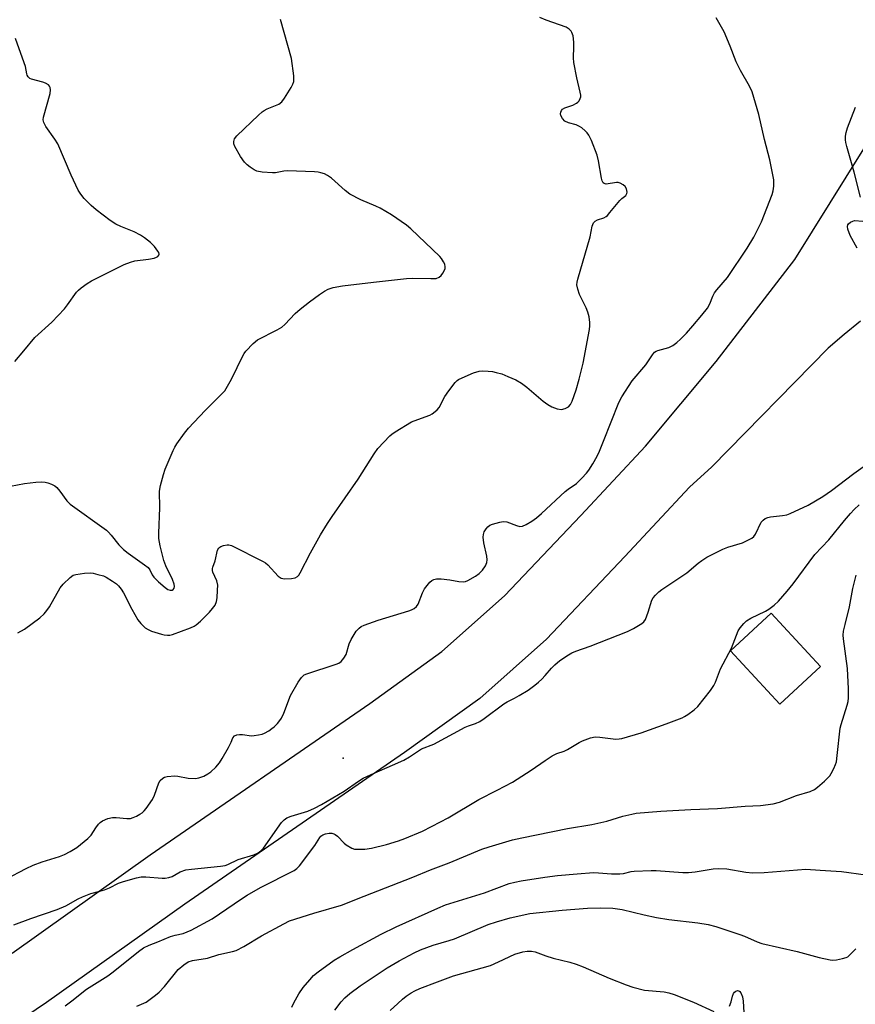
# Model space of a CAD drawing. Units: inches. Extents: x 1285764 to 1291765, y 533450 to 537450.
# Drawn here: x 1287107 to 1287363, y 535675 to 535976 of the extents above; entities that cross this region are included whole.
import ezdxf

# ---------------------------------------------------------------- set-up
doc = ezdxf.new("R2010")
doc.units = ezdxf.units.IN
doc.header["$MEASUREMENT"] = 0
for name, color, linetype in [('CULTRL-Pad', 6, 'Continuous'), ('ELEV-Spot Elevation', 7, 'Continuous'), ('TRANS-Road', 130, 'Continuous'), ('Undefined', 1, 'Continuous')]:
    doc.layers.add(name, color=color, linetype=linetype)

msp = doc.modelspace()

# ---------------------------------------------------------------- linework, layer by layer
at = {"layer": 'CULTRL-Pad'}
msp.add_lwpolyline([(1287352.53, 535778.41), (1287340.09, 535766.86), (1287324.92, 535783.21), (1287337.37, 535794.76)], close=True, dxfattribs=at)
at = {"layer": 'ELEV-Spot Elevation'}
msp.add_point((1287206.45, 535750.31, 441.57), dxfattribs=at)
at = {"layer": 'TRANS-Road'}
for points in [[(1287105.1, 535690.64), (1287147.4, 535720.79), (1287214.63, 535767.13), (1287236.66, 535782.98), (1287255.83, 535800.03), (1287279.18, 535824.65), (1287298.94, 535845.89), (1287320.54, 535871.79), (1287344.63, 535903.04), (1287371.21, 535945.55)], [(1287364.72, 535884.1), (1287359.71, 535880.05), (1287354.84, 535875.83), (1287319.26, 535839.5), (1287312.42, 535833.34), (1287292.61, 535812.04), (1287268.65, 535786.79), (1287248.2, 535768.59), (1287225.24, 535752.08), (1287157.97, 535705.7), (1287115.62, 535675.53), (1286996.78, 535595.02)]]:
    msp.add_lwpolyline(points, dxfattribs=at)
at = {"layer": 'Undefined'}
for points, elevation in [([(1287102.52, 535833.17), (1287108.93, 535834.44), (1287112.39, 535834.84), (1287114.07, 535834.91), (1287115.17, 535834.85), (1287116.02, 535834.65), (1287117.12, 535834.26), (1287118.16, 535833.75), (1287118.82, 535833.2), (1287119.75, 535832.07), (1287121.86, 535829.16), (1287122.89, 535828.13), (1287133.97, 535820.13), (1287134.64, 535819.54), (1287135.45, 535818.66), (1287137.8, 535815.64), (1287139.24, 535814.24), (1287140.59, 535813.15), (1287145.58, 535809.57), (1287146.7, 535808.67), (1287147.22, 535808.05), (1287148, 535806.44), (1287148.45, 535805.77), (1287149.89, 535804.34), (1287151.9, 535802.62), (1287152.75, 535802.01), (1287153.44, 535801.74), (1287154.08, 535801.79), (1287154.41, 535802), (1287154.66, 535802.41), (1287154.76, 535802.89), (1287154.67, 535803.65), (1287154.16, 535805.03), (1287152.18, 535809.24), (1287151.52, 535810.83), (1287150.41, 535815.31), (1287149.99, 535817.57), (1287149.98, 535819.26), (1287150.34, 535826.98), (1287150.26, 535832.07), (1287150.56, 535833.78), (1287151.39, 535837.16), (1287151.99, 535838.81), (1287154.39, 535844.49), (1287154.9, 535845.55), (1287155.51, 535846.53), (1287157.84, 535849.84), (1287159.11, 535851.4), (1287164.19, 535856.8), (1287169.2, 535861.73), (1287170.17, 535862.83), (1287172.28, 535866.38), (1287175.67, 535873.48), (1287176.09, 535874.24), (1287176.6, 535874.93), (1287178.84, 535877.24), (1287180.16, 535878.37), (1287186.19, 535881.43), (1287187.7, 535882.33), (1287188.56, 535883.11), (1287191.74, 535886.47), (1287193.26, 535887.81), (1287196.13, 535890.09), (1287199.22, 535892.33), (1287200.69, 535893.35), (1287201.84, 535893.96), (1287203.4, 535894.43), (1287206.26, 535894.94), (1287215.75, 535896.1), (1287225.8, 535897.2), (1287227.57, 535897.3), (1287233.25, 535897.14), (1287234.92, 535897.23), (1287235.84, 535897.55), (1287236.41, 535898.09), (1287236.88, 535898.78), (1287237.41, 535899.77), (1287237.6, 535900.28), (1287237.68, 535900.79), (1287237.51, 535901.55), (1287237.15, 535902.3), (1287236.53, 535903.27), (1287235.97, 535903.94), (1287227.12, 535912.38), (1287225.8, 535913.52), (1287221.17, 535916.64), (1287217.73, 535918.7), (1287216.43, 535919.34), (1287211.86, 535921.3), (1287208.45, 535923.05), (1287207.04, 535924.13), (1287202.8, 535927.91), (1287201.66, 535928.74), (1287200.66, 535929.19), (1287199.61, 535929.53), (1287198.81, 535929.72), (1287197.64, 535929.85), (1287189.38, 535930.12), (1287188.23, 535930.02), (1287185.68, 535929.57), (1287184.82, 535929.53), (1287181.66, 535929.75), (1287179.99, 535930.06), (1287179.2, 535930.43), (1287177.95, 535931.23), (1287177.03, 535931.96), (1287176.25, 535932.77), (1287174.97, 535934.51), (1287173.3, 535937.58), (1287173.01, 535938.37), (1287172.97, 535939.15), (1287173.2, 535939.9), (1287173.88, 535940.81), (1287180.5, 535947.21), (1287181.6, 535948.19), (1287182.27, 535948.64), (1287183.19, 535949.12), (1287186.72, 535950.59), (1287187.64, 535951.24), (1287188.49, 535952.4), (1287190.47, 535955.69), (1287191.03, 535956.71), (1287191.31, 535957.5), (1287191.37, 535958.35), (1287191.3, 535959.22), (1287190.57, 535964.49), (1287187.26, 535976.51)], 436), ([(1287103.17, 535713.36), (1287109.42, 535716.59), (1287111.56, 535717.58), (1287114.29, 535718.59), (1287119.56, 535720.3), (1287121.11, 535720.9), (1287122.89, 535721.82), (1287124.9, 535723.05), (1287128.28, 535725.77), (1287129.28, 535726.81), (1287130.73, 535729.03), (1287131.54, 535730.12), (1287132.08, 535730.7), (1287132.77, 535731.17), (1287134.39, 535731.85), (1287135.81, 535732.21), (1287136.97, 535732.2), (1287140.2, 535731.86), (1287141.36, 535731.91), (1287142.17, 535732.17), (1287143.21, 535732.64), (1287144.23, 535733.18), (1287144.95, 535733.66), (1287145.56, 535734.25), (1287146.11, 535734.91), (1287148.08, 535737.71), (1287148.67, 535739.01), (1287150.03, 535742.81), (1287150.46, 535743.52), (1287151.24, 535744.27), (1287151.73, 535744.52), (1287152.56, 535744.74), (1287154.91, 535744.95), (1287155.79, 535744.87), (1287158.95, 535744.28), (1287161.2, 535744.13), (1287162.26, 535744.3), (1287163.78, 535744.84), (1287165, 535745.54), (1287165.92, 535746.21), (1287167.43, 535747.65), (1287168.62, 535748.96), (1287169.43, 535750.21), (1287171.35, 535753.61), (1287172.17, 535755.21), (1287172.7, 535756.59), (1287173.15, 535757.17), (1287173.87, 535757.47), (1287174.72, 535757.58), (1287175.58, 535757.57), (1287178.33, 535757.24), (1287179.15, 535757.28), (1287180.52, 535757.48), (1287181.59, 535757.74), (1287182.33, 535758.04), (1287183.64, 535758.76), (1287184.64, 535759.4), (1287185.32, 535759.96), (1287186.33, 535760.99), (1287187.08, 535761.87), (1287187.56, 535762.58), (1287188.26, 535764.15), (1287190.33, 535769.58), (1287192.63, 535773.63), (1287193.63, 535775.06), (1287194.49, 535775.82), (1287195.26, 535776.2), (1287204.3, 535779.14), (1287205.11, 535779.48), (1287205.8, 535779.93), (1287206.66, 535780.95), (1287207.34, 535782.12), (1287208.27, 535785.34), (1287208.85, 535786.66), (1287210.42, 535789.18), (1287210.98, 535789.86), (1287211.35, 535790.19), (1287211.98, 535790.62), (1287212.8, 535791.03), (1287217.16, 535792.63), (1287226.52, 535795.44), (1287227.36, 535795.73), (1287228.1, 535796.12), (1287228.89, 535796.81), (1287229.33, 535797.48), (1287230.65, 535800.95), (1287231.35, 535802.19), (1287232.99, 535804.21), (1287233.56, 535804.69), (1287234.16, 535805.03), (1287234.97, 535805.22), (1287236.42, 535805.21), (1287239.07, 535804.95), (1287241.84, 535804.45), (1287243.27, 535804.37), (1287243.82, 535804.44), (1287244.61, 535804.72), (1287246.88, 535806.03), (1287248.03, 535806.92), (1287249.07, 535807.93), (1287250.02, 535809.26), (1287250.43, 535810.22), (1287250.5, 535811.04), (1287250.39, 535812.18), (1287249.43, 535816.32), (1287249.28, 535818.01), (1287249.35, 535818.84), (1287249.6, 535819.62), (1287250.16, 535820.58), (1287250.68, 535821.21), (1287251.35, 535821.66), (1287252.13, 535821.98), (1287254.32, 535822.64), (1287255.42, 535822.83), (1287256.48, 535822.69), (1287259.43, 535821.59), (1287260.53, 535821.31), (1287261.34, 535821.41), (1287262.4, 535821.86), (1287264.21, 535822.91), (1287265.57, 535823.96), (1287267.09, 535825.28), (1287274.39, 535831.98), (1287275.31, 535832.71), (1287277.83, 535834.4), (1287279.51, 535836.04), (1287280.89, 535837.6), (1287281.58, 535838.52), (1287282.78, 535840.41), (1287284.16, 535842.85), (1287284.87, 535844.34), (1287286.12, 535847.39), (1287290.76, 535859.19), (1287291.75, 535860.95), (1287294.9, 535865.83), (1287299, 535870.72), (1287301.06, 535873.86), (1287301.74, 535874.62), (1287302.18, 535874.93), (1287302.67, 535875.14), (1287306.09, 535876.05), (1287307.33, 535876.7), (1287308.51, 535877.58), (1287309.61, 535878.58), (1287311.5, 535880.5), (1287313.47, 535882.69), (1287316.16, 535885.93), (1287317.88, 535888.15), (1287318.65, 535889.47), (1287319.58, 535891.8), (1287320.11, 535892.79), (1287320.82, 535893.73), (1287324.04, 535897.54), (1287330.08, 535906.47), (1287332.15, 535909.88), (1287334.42, 535914.54), (1287337.71, 535922.94), (1287338.01, 535924.04), (1287338.22, 535925.42), (1287338.27, 535926.53), (1287338.19, 535927.4), (1287336.97, 535933.49), (1287335.35, 535939.76), (1287333.61, 535947.35), (1287331.58, 535954.3), (1287330.76, 535956.11), (1287328.06, 535960.89), (1287326.72, 535963.55), (1287324.89, 535968.27), (1287323.04, 535972.65), (1287320.55, 535977)], 440), ([(1287106.83, 535788.73), (1287108.92, 535789.84), (1287113.62, 535793.34), (1287114.92, 535794.49), (1287115.78, 535795.56), (1287116.56, 535796.72), (1287119.8, 535802.45), (1287120.77, 535803.57), (1287122.9, 535805.67), (1287123.83, 535806.34), (1287124.64, 535806.61), (1287127.29, 535806.98), (1287129.07, 535807.07), (1287129.93, 535806.95), (1287131.35, 535806.6), (1287133.05, 535806.12), (1287133.86, 535805.81), (1287135.85, 535804.57), (1287137.03, 535803.69), (1287137.66, 535803.12), (1287138.51, 535802.11), (1287139.24, 535800.93), (1287141.74, 535795.95), (1287143.63, 535792.69), (1287144.47, 535791.57), (1287145.86, 535790.29), (1287146.78, 535789.72), (1287147.76, 535789.24), (1287150.83, 535788.29), (1287151.68, 535788.1), (1287152.68, 535788.01), (1287153.41, 535788.05), (1287154.17, 535788.21), (1287159.73, 535790.3), (1287160.81, 535790.78), (1287161.43, 535791.15), (1287162.78, 535792.28), (1287165.52, 535795.04), (1287166.47, 535796.12), (1287167.21, 535797.24), (1287167.62, 535798.29), (1287167.84, 535799.43), (1287168.01, 535801.82), (1287168.02, 535803.31), (1287167.78, 535804.61), (1287166.55, 535807.32), (1287166.41, 535807.82), (1287166.39, 535808.37), (1287166.49, 535808.85), (1287167.22, 535810.81), (1287168.01, 535814.05), (1287168.37, 535814.7), (1287168.96, 535815.17), (1287169.75, 535815.46), (1287170.87, 535815.67), (1287171.43, 535815.66), (1287172.23, 535815.44), (1287181.96, 535810.57), (1287182.68, 535810.13), (1287183.35, 535809.56), (1287186.53, 535806.1), (1287187.4, 535805.45), (1287187.93, 535805.31), (1287188.5, 535805.26), (1287190.58, 535805.35), (1287191.72, 535805.56), (1287192.43, 535805.98), (1287192.83, 535806.38), (1287193.3, 535807.1), (1287196.41, 535813.17), (1287199.48, 535818.72), (1287201.6, 535822.17), (1287203.04, 535824.37), (1287211.01, 535835.81), (1287215.92, 535843.53), (1287217.06, 535845.14), (1287220.7, 535848.99), (1287221.36, 535849.57), (1287222.32, 535850.25), (1287227.38, 535853.26), (1287229.25, 535854.06), (1287232.9, 535855.33), (1287233.68, 535855.73), (1287234.6, 535856.43), (1287235.23, 535857.02), (1287235.77, 535857.7), (1287237.57, 535861.1), (1287238.72, 535862.79), (1287240.67, 535865.36), (1287241.28, 535865.96), (1287241.76, 535866.28), (1287242.8, 535866.79), (1287246.34, 535868.29), (1287248, 535868.83), (1287249.1, 535868.91), (1287250.77, 535868.84), (1287252.16, 535868.69), (1287253.28, 535868.46), (1287254.93, 535867.99), (1287256.86, 535867.21), (1287259.3, 535866.12), (1287261.02, 535865.14), (1287262.62, 535863.96), (1287267.59, 535859.6), (1287269.04, 535858.6), (1287270.32, 535857.89), (1287271.88, 535857.33), (1287273.21, 535857.12), (1287274.33, 535857.35), (1287275.34, 535857.88), (1287275.98, 535858.6), (1287276.47, 535859.59), (1287277.71, 535863.15), (1287278.69, 535866.35), (1287279.84, 535871.23), (1287281.82, 535881.57), (1287281.93, 535882.65), (1287281.92, 535883.75), (1287281.66, 535885.49), (1287281.33, 535886.91), (1287280.79, 535888.23), (1287278.71, 535892.31), (1287278.19, 535893.9), (1287277.97, 535895.26), (1287278.06, 535896.11), (1287278.27, 535896.95), (1287281.98, 535909.9), (1287282.6, 535913.21), (1287283.03, 535914.18), (1287283.52, 535914.75), (1287284.25, 535915.11), (1287286.18, 535915.73), (1287286.86, 535916.12), (1287287.28, 535916.47), (1287288.08, 535917.34), (1287291.09, 535921.03), (1287291.71, 535921.65), (1287292.94, 535922.61), (1287293.28, 535923.16), (1287293.34, 535923.64), (1287293.14, 535924.65), (1287292.77, 535925.35), (1287292.16, 535925.9), (1287291.15, 535926.41), (1287290.61, 535926.54), (1287290.04, 535926.56), (1287286.95, 535926.1), (1287286.32, 535926.23), (1287286, 535926.45), (1287285.65, 535927.07), (1287285.45, 535927.87), (1287284.55, 535933.2), (1287284.17, 535934.94), (1287282.38, 535939.46), (1287281.62, 535941.06), (1287281.12, 535941.74), (1287280.53, 535942.34), (1287279.46, 535943.27), (1287278.78, 535943.76), (1287277.77, 535944.2), (1287275.34, 535944.86), (1287274.29, 535945.39), (1287273.56, 535946.18), (1287273.05, 535947.09), (1287272.95, 535947.57), (1287273.02, 535948.08), (1287273.24, 535948.57), (1287273.56, 535949.01), (1287274.22, 535949.48), (1287276.71, 535950.28), (1287277.88, 535950.86), (1287278.27, 535951.17), (1287278.61, 535951.58), (1287278.98, 535952.28), (1287279.11, 535952.78), (1287279.12, 535953.34), (1287278.99, 535954.21), (1287277.94, 535958.59), (1287276.98, 535963.27), (1287276.89, 535964.7), (1287277.03, 535968.1), (1287276.99, 535969.51), (1287276.79, 535971.45), (1287276.45, 535972.46), (1287276.15, 535972.92), (1287275.59, 535973.53), (1287274.65, 535974.14), (1287268.51, 535976.29), (1287266.64, 535977.08)], 438), ([(1287105.9, 535871.73), (1287108.74, 535875.06), (1287112.01, 535879.1), (1287117.23, 535883.84), (1287121.13, 535887.94), (1287122.07, 535889.09), (1287124.83, 535892.99), (1287125.42, 535893.63), (1287126.26, 535894.36), (1287128.05, 535895.69), (1287129.42, 535896.51), (1287139.43, 535901.5), (1287141.29, 535902.22), (1287142.65, 535902.62), (1287146.88, 535903.09), (1287148.53, 535903.41), (1287149.25, 535903.7), (1287149.68, 535903.97), (1287150, 535904.29), (1287150.09, 535904.67), (1287149.97, 535905.12), (1287149.72, 535905.6), (1287148.67, 535907.03), (1287147.42, 535908.23), (1287145.65, 535909.68), (1287144.44, 535910.41), (1287142.43, 535911.43), (1287138.37, 535913.09), (1287136.85, 535913.86), (1287135.14, 535914.98), (1287130.85, 535918.19), (1287129.29, 535919.57), (1287127.17, 535921.69), (1287126.12, 535923.01), (1287125.36, 535924.22), (1287123.2, 535928.79), (1287119.09, 535938.37), (1287118.16, 535939.86), (1287115.44, 535943.67), (1287114.78, 535944.92), (1287114.65, 535945.74), (1287114.75, 535946.6), (1287116.75, 535953.85), (1287116.9, 535954.99), (1287116.76, 535955.7), (1287116.53, 535956.11), (1287116.19, 535956.46), (1287115.33, 535957), (1287114.5, 535957.3), (1287111.04, 535958.18), (1287110.54, 535958.43), (1287109.99, 535958.94), (1287109.74, 535959.38), (1287109.58, 535959.88), (1287109.16, 535962.06), (1287108.83, 535963.18), (1287106.17, 535970.62)], 434), ([(1287364.72, 535922.06), (1287362.76, 535929.71), (1287360.53, 535937.64), (1287360.26, 535938.78), (1287360.18, 535939.63), (1287360.19, 535940.74), (1287360.32, 535941.85), (1287360.76, 535943.26), (1287363.26, 535949.67)], 442), ([(1287363.76, 535906.51), (1287361.61, 535910.35), (1287360.91, 535912.29), (1287360.77, 535913.1), (1287360.82, 535913.58), (1287361.07, 535913.96), (1287361.65, 535914.44), (1287362.36, 535914.78), (1287362.89, 535914.89), (1287365.51, 535914.7)], 442), ([(1287105.59, 535699.32), (1287110.86, 535701.27), (1287118.93, 535704.01), (1287121.58, 535705.19), (1287125.33, 535707.3), (1287126.65, 535707.93), (1287129.17, 535708.89), (1287132, 535709.61), (1287133.33, 535710.05), (1287134.86, 535710.69), (1287137.62, 535712.05), (1287139.24, 535712.62), (1287143.14, 535713.72), (1287144.55, 535714), (1287146.02, 535713.99), (1287151.07, 535713.58), (1287151.94, 535713.61), (1287153.05, 535713.78), (1287154.11, 535714.13), (1287156.58, 535715.55), (1287158.22, 535716.14), (1287159.97, 535716.39), (1287168.84, 535717.26), (1287170.29, 535717.5), (1287171.11, 535717.79), (1287174.32, 535719.35), (1287179.04, 535720.77), (1287180.37, 535721.37), (1287181.23, 535721.98), (1287182, 535722.78), (1287187.59, 535730.61), (1287188.36, 535731.49), (1287189.15, 535732.08), (1287190.46, 535732.63), (1287195.61, 535734.16), (1287197.6, 535735.01), (1287199.8, 535736.21), (1287206.77, 535740.24), (1287211.08, 535743.33), (1287212.5, 535744.22), (1287215.86, 535745.78), (1287221.49, 535748.17), (1287224.96, 535749.75), (1287226.76, 535750.74), (1287230.43, 535753.19), (1287234.17, 535754.63), (1287243.8, 535759.84), (1287244.78, 535760.26), (1287246.88, 535761), (1287248.2, 535761.61), (1287249.61, 535762.51), (1287255.61, 535766.99), (1287256.61, 535767.59), (1287258.9, 535768.72), (1287260.32, 535769.52), (1287263, 535771.21), (1287265.09, 535772.72), (1287266.22, 535773.6), (1287267.27, 535774.57), (1287268.25, 535775.61), (1287270.17, 535777.89), (1287271.21, 535778.93), (1287272.78, 535780.22), (1287275.43, 535782.03), (1287276.41, 535782.57), (1287277.63, 535783.11), (1287281.99, 535784.6), (1287293.44, 535789.16), (1287295.3, 535790.06), (1287297.84, 535791.55), (1287298.47, 535792.11), (1287298.91, 535792.84), (1287299.74, 535795.07), (1287300.85, 535798.67), (1287301.28, 535799.39), (1287302.02, 535800.26), (1287303.06, 535801.27), (1287303.97, 535801.99), (1287311.6, 535807.08), (1287315.08, 535810.08), (1287316.14, 535810.91), (1287317.74, 535811.92), (1287322.6, 535814.35), (1287324.11, 535814.94), (1287328.6, 535816.25), (1287331.51, 535817.73), (1287332.07, 535818.2), (1287332.56, 535818.9), (1287334.39, 535822.6), (1287334.94, 535823.25), (1287335.6, 535823.73), (1287336.37, 535824.06), (1287337.19, 535824.27), (1287340.91, 535824.61), (1287342.2, 535824.89), (1287343.22, 535825.22), (1287348.7, 535827.83), (1287353.21, 535830.45), (1287355.82, 535832.3), (1287362.74, 535837.49), (1287369.45, 535842.24)], 442), ([(1287121.3, 535674.59), (1287123.43, 535676.08), (1287127.92, 535679.66), (1287134.44, 535683.73), (1287136.04, 535684.94), (1287143.83, 535691.22), (1287145.27, 535692.27), (1287147.03, 535693.15), (1287149.68, 535694.13), (1287153.62, 535695.75), (1287154.97, 535696.17), (1287157.5, 535696.67), (1287159.93, 535697.69), (1287166.32, 535701.17), (1287175.26, 535707.32), (1287177.02, 535708.42), (1287181.15, 535710.73), (1287191.45, 535715.97), (1287192.29, 535716.59), (1287193.07, 535717.42), (1287197.74, 535723.58), (1287199.25, 535726.02), (1287199.62, 535726.44), (1287200.21, 535726.85), (1287200.98, 535727.15), (1287202.13, 535727.38), (1287202.98, 535727.35), (1287203.52, 535727.22), (1287204.01, 535726.96), (1287204.68, 535726.43), (1287206.68, 535724.32), (1287207.34, 535723.8), (1287209.06, 535722.81), (1287209.84, 535722.54), (1287210.41, 535722.45), (1287213.06, 535722.54), (1287215.11, 535722.79), (1287219.71, 535723.91), (1287223.4, 535725.02), (1287225.31, 535725.74), (1287230.65, 535727.98), (1287236.17, 535730.82), (1287238.51, 535732.13), (1287247.95, 535737.74), (1287253.58, 535740.55), (1287258.28, 535743.01), (1287263.97, 535746.69), (1287268.27, 535749.69), (1287270.38, 535751.07), (1287271.8, 535751.77), (1287274.04, 535752.53), (1287275.12, 535753), (1287278.61, 535755.15), (1287279.63, 535755.69), (1287282.1, 535756.56), (1287283.51, 535756.87), (1287284.95, 535756.82), (1287289.83, 535756.22), (1287290.92, 535756.23), (1287291.73, 535756.38), (1287297.57, 535758.12), (1287305.29, 535760.89), (1287310.13, 535762.71), (1287310.91, 535763.09), (1287311.92, 535763.73), (1287313.85, 535765.13), (1287314.94, 535766.14), (1287318.79, 535771.11), (1287319.82, 535772.58), (1287320.34, 535773.61), (1287321.9, 535777.68), (1287325.22, 535784.03), (1287327.33, 535789.29), (1287327.92, 535790.29), (1287329.03, 535791.62), (1287329.87, 535792.38), (1287331.23, 535793.25), (1287335.67, 535795.4), (1287336.69, 535795.98), (1287338.36, 535797.22), (1287339.7, 535798.38), (1287342.35, 535801.43), (1287344.18, 535803.69), (1287350.78, 535812.72), (1287355.06, 535817.17), (1287359.83, 535823.11), (1287361.67, 535825.24), (1287362.84, 535826.49), (1287364.35, 535827.93)], 444), ([(1287143.24, 535674.39), (1287146.16, 535675.7), (1287149.03, 535677.78), (1287150.15, 535678.74), (1287151.75, 535680.46), (1287155.97, 535685.64), (1287157.64, 535687.14), (1287159.01, 535688.05), (1287160.36, 535688.42), (1287164.94, 535689.18), (1287168.39, 535690.21), (1287172.57, 535691.18), (1287173.65, 535691.52), (1287176.04, 535692.7), (1287181.43, 535695.97), (1287188.22, 535699.69), (1287189.95, 535700.51), (1287197.47, 535702.86), (1287205.94, 535705.37), (1287212.8, 535708.16), (1287227.78, 535713.93), (1287233.13, 535716.16), (1287238.81, 535718.34), (1287248.86, 535722.5), (1287251.06, 535723.26), (1287258.22, 535725.33), (1287261.06, 535726), (1287265.57, 535726.85), (1287275.08, 535728.81), (1287282.52, 535730.06), (1287287.12, 535731.08), (1287291.99, 535732.58), (1287294.74, 535733.25), (1287296.14, 535733.51), (1287303.68, 535734.09), (1287312.87, 535734.63), (1287320.95, 535734.99), (1287329.46, 535735.68), (1287334.17, 535735.89), (1287337.97, 535736.42), (1287339.94, 535736.88), (1287345.16, 535738.92), (1287349.34, 535740.16), (1287350.65, 535740.74), (1287351.56, 535741.43), (1287353.72, 535743.33), (1287354.77, 535744.3), (1287355.33, 535744.94), (1287355.79, 535745.64), (1287356.55, 535747.15), (1287357.12, 535748.44), (1287357.36, 535749.24), (1287357.65, 535751.19), (1287358.49, 535759.57), (1287358.78, 535760.7), (1287360.68, 535766.55), (1287360.95, 535767.67), (1287361.07, 535768.79), (1287361.12, 535771.62), (1287360.79, 535777.81), (1287359.57, 535786.88), (1287359.49, 535787.99), (1287359.59, 535789.25), (1287360.01, 535791.27), (1287361.34, 535796.67), (1287362.41, 535802.3), (1287363.4, 535806.35)], 446), ([(1287190.74, 535674.09), (1287191.36, 535675.41), (1287192.9, 535678.23), (1287194.22, 535680.11), (1287196.22, 535682.55), (1287197.37, 535683.82), (1287198.74, 535684.92), (1287203.7, 535688.51), (1287205.4, 535689.58), (1287209.4, 535691.8), (1287218.06, 535696.45), (1287222.59, 535698.73), (1287235.4, 535704.48), (1287237.78, 535705.48), (1287249.65, 535709.16), (1287257.25, 535711.95), (1287258.92, 535712.4), (1287260.93, 535712.79), (1287268.13, 535713.95), (1287272.06, 535714.44), (1287277.99, 535714.96), (1287283.01, 535715.31), (1287284.58, 535715.28), (1287288.52, 535714.93), (1287291.13, 535714.94), (1287292.17, 535715.07), (1287294.6, 535715.64), (1287295.46, 535715.76), (1287300.7, 535715.98), (1287302.16, 535715.96), (1287310.38, 535715.37), (1287312.14, 535715.32), (1287314.15, 535715.56), (1287319.67, 535716.47), (1287321.15, 535716.58), (1287323.82, 535716.44), (1287329.65, 535715.45), (1287331.8, 535715.26), (1287335.25, 535715.33), (1287348.04, 535716.34), (1287352.39, 535716.12), (1287358.98, 535715.62), (1287366.41, 535714.64)], 448), ([(1287203.9, 535673.24), (1287205.81, 535675.74), (1287206.93, 535677.04), (1287208.42, 535678.33), (1287211.6, 535680.68), (1287219.93, 535686.22), (1287223.57, 535688.31), (1287228.2, 535690.77), (1287230.12, 535691.64), (1287233.94, 535693.08), (1287238.88, 535694.53), (1287240.47, 535695.07), (1287250.8, 535699.46), (1287253.3, 535700.3), (1287257.57, 535701.44), (1287263.55, 535702.8), (1287273.47, 535703.8), (1287281.21, 535704.42), (1287285.27, 535704.56), (1287288.95, 535704.43), (1287291.84, 535704.01), (1287298.49, 535702.36), (1287302.28, 535701.54), (1287306.1, 535701), (1287315, 535699.92), (1287318.1, 535699.4), (1287320.52, 535698.79), (1287327.83, 535696.36), (1287329.2, 535695.86), (1287333.11, 535694.15), (1287334.56, 535693.63), (1287345.34, 535691.18), (1287352.13, 535689.31), (1287355.44, 535688.62), (1287356.27, 535688.55), (1287357.44, 535688.65), (1287359.19, 535688.99), (1287360.31, 535689.31), (1287360.82, 535689.56), (1287361.27, 535689.91), (1287362.68, 535691.42), (1287363.31, 535691.96)], 450), ([(1287220.84, 535673.08), (1287223.1, 535675.27), (1287224.58, 535676.61), (1287225.74, 535677.52), (1287227.22, 535678.53), (1287228.39, 535679.16), (1287229.92, 535679.84), (1287235.25, 535681.92), (1287240.21, 535683.73), (1287251.46, 535686.93), (1287253.92, 535687.99), (1287258.97, 535690.39), (1287261.38, 535691.08), (1287262.74, 535691.3), (1287264.06, 535691.25), (1287265.13, 535691.06), (1287268.43, 535689.83), (1287270.66, 535689.1), (1287275.77, 535687.89), (1287277.7, 535687.29), (1287279.85, 535686.46), (1287287.83, 535682.96), (1287293.08, 535680.96), (1287295.04, 535680.3), (1287298.67, 535679.38), (1287304.66, 535678.78), (1287306.05, 535678.49), (1287307.76, 535677.98), (1287313.66, 535675.71), (1287319.81, 535672.81)], 452), ([(1287324.69, 535674.42), (1287325.13, 535675.78), (1287325.56, 535677.53), (1287325.91, 535678.29), (1287326.21, 535678.72), (1287326.56, 535679.05), (1287327.15, 535679.23), (1287327.53, 535679.15), (1287327.85, 535678.88), (1287328.12, 535678.48), (1287328.61, 535677.25), (1287328.81, 535675.97), (1287329.03, 535672.55)], 452)]:
    msp.add_lwpolyline(points, dxfattribs=dict(at, elevation=elevation))

doc.saveas('drawing.dxf')
